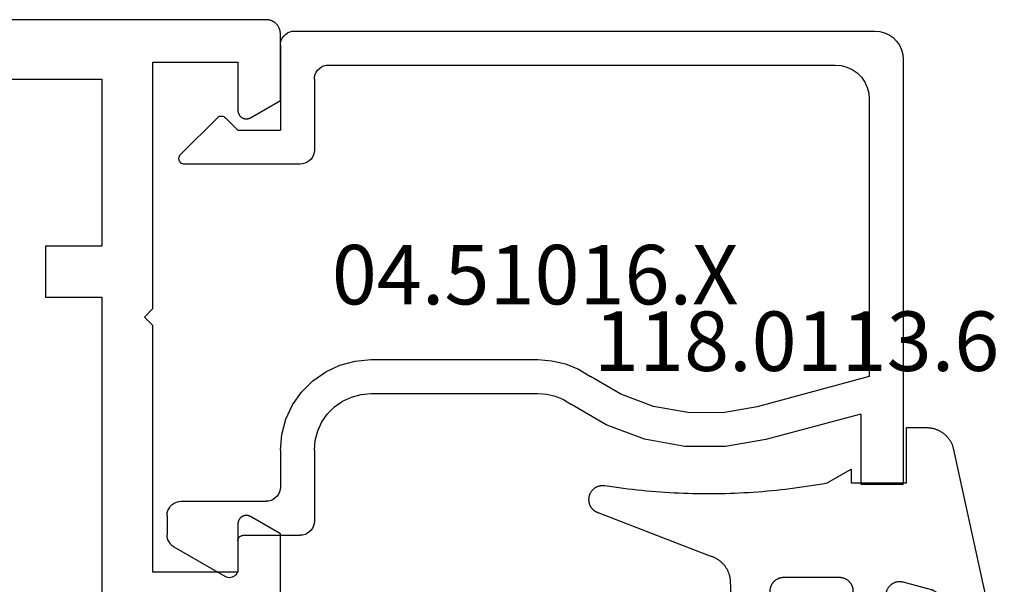
# Model space of a CAD drawing. Units: millimetres. Extents: x 0 to 4343, y -4485 to -50.
# Drawn here: x 1047 to 1082, y -4336 to -4316 of the extents above; entities that cross this region are included whole.
import ezdxf
from ezdxf.enums import TextEntityAlignment as Align

# ---------------------------------------------------------------- set-up
doc = ezdxf.new("R2010")
doc.units = ezdxf.units.MM
for name, color, linetype in [('CrossSectionsGums', 1, 'Continuous'), ('CrossSectionsProfils', 7, 'Continuous'), ('CrossSectionsTexts', 3, 'Continuous')]:
    doc.layers.add(name, color=color, linetype=linetype)
doc.styles.get("Standard").update_dxf_attribs({"font": 'complex.shx', "height": 60})

# ---------------------------------------------------------------- blocks, each defined once
blk = doc.blocks.new('08_24092_X', base_point=(0, 0))
at = {"layer": 'CrossSectionsProfils', "flags": 128}
for points in [[(66.7, 51.846), (66.7, 56.054), (65.65, 56.66), (65.639, 56.666), (65.627, 56.672), (65.615, 56.677), (65.603, 56.682), (65.59, 56.686), (65.578, 56.69), (65.565, 56.693), (65.552, 56.695), (65.539, 56.697), (65.526, 56.699), (65.513, 56.7), (65.5, 56.7), (65.487, 56.7), (65.474, 56.699), (65.461, 56.697), (65.448, 56.695), (65.435, 56.693), (65.422, 56.69), (65.41, 56.686), (65.397, 56.682), (65.385, 56.677), (65.373, 56.672), (65.361, 56.666), (65.35, 56.66), (65.339, 56.653), (65.328, 56.646), (65.317, 56.638), (65.307, 56.63), (65.297, 56.621), (65.288, 56.612), (65.279, 56.603), (65.27, 56.593), (65.262, 56.583), (65.254, 56.572), (65.247, 56.561), (65.24, 56.55), (65.234, 56.539), (65.228, 56.527), (65.223, 56.515), (65.218, 56.503), (65.214, 56.49), (65.21, 56.478), (65.207, 56.465), (65.205, 56.452), (65.203, 56.439), (65.201, 56.426), (65.2, 56.413), (65.2, 56.4), (65.2, 56.4), (65.2, 54.7), (62.2, 54.7), (62.2, 63.4), (61.9, 63.7), (62.2, 64), (62.2, 72.7), (65.2, 72.7), (65.2, 71), (65.2, 70.987), (65.201, 70.974), (65.203, 70.961), (65.205, 70.948), (65.207, 70.935), (65.21, 70.922), (65.214, 70.91), (65.218, 70.897), (65.223, 70.885), (65.228, 70.873), (65.234, 70.861), (65.24, 70.85), (65.247, 70.839), (65.254, 70.828), (65.262, 70.817), (65.27, 70.807), (65.279, 70.797), (65.288, 70.788), (65.297, 70.779), (65.307, 70.77), (65.317, 70.762), (65.328, 70.754), (65.339, 70.747), (65.35, 70.74), (65.361, 70.734), (65.373, 70.728), (65.385, 70.723), (65.397, 70.718), (65.41, 70.714), (65.422, 70.71), (65.435, 70.707), (65.448, 70.705), (65.461, 70.703), (65.474, 70.701), (65.487, 70.7), (65.5, 70.7), (65.513, 70.7), (65.526, 70.701), (65.539, 70.703), (65.552, 70.705), (65.565, 70.707), (65.578, 70.71), (65.59, 70.714), (65.603, 70.718), (65.615, 70.723), (65.627, 70.728), (65.639, 70.734), (65.65, 70.74), (65.65, 70.74), (66.7, 71.346), (66.7, 73.7), (66.7, 73.716), (66.699, 73.733), (66.698, 73.749), (66.696, 73.765), (66.693, 73.781), (66.69, 73.798), (66.687, 73.814), (66.683, 73.829), (66.678, 73.845), (66.673, 73.861), (66.668, 73.876), (66.662, 73.891), (66.655, 73.906), (66.648, 73.921), (66.641, 73.936), (66.633, 73.95), (66.625, 73.964), (66.616, 73.978), (66.606, 73.991), (66.597, 74.004), (66.587, 74.017), (66.576, 74.03), (66.565, 74.042), (66.554, 74.054), (66.542, 74.065), (66.53, 74.076), (66.517, 74.087), (66.504, 74.097), (66.491, 74.106), (66.478, 74.116), (66.464, 74.125), (66.45, 74.133), (66.436, 74.141), (66.421, 74.148), (66.406, 74.155), (66.391, 74.162), (66.376, 74.168), (66.361, 74.173), (66.345, 74.178), (66.329, 74.183), (66.314, 74.187), (66.298, 74.19), (66.281, 74.193), (66.265, 74.196), (66.249, 74.198), (66.233, 74.199), (66.216, 74.2), (66.2, 74.2), (66.2, 74.2), (26, 74.2)], [(26.7, 42.5), (20.3, 42.5), (20.3, 64.4), (26.8, 64.4), (26.8, 72.1), (60.4, 72.1), (60.4, 66.2), (58.4, 66.2), (58.4, 64.4), (60.4, 64.4), (60.4, 42.5), (54, 42.5), (54, 40), (26.7, 40), (26.7, 42.5)]]:
    blk.add_lwpolyline(points, dxfattribs=at)
blk = doc.blocks.new('04_51016_X_TEXT_19', base_point=(1055.205, 56.8))
at = {"layer": 'CrossSectionsTexts'}
blk.add_text('04.51016.X', height=2.1, dxfattribs=at).set_placement((1065.705, 64.15), align=Align.CENTER)
blk = doc.blocks.new('04_51016_X', base_point=(1946.166, 1335.181))
at = {"layer": 'CrossSectionsProfils'}
for p, q in [((1923.166, 1352.047), (1923.024, 1351.947)), ((1923.324, 1352.121), (1923.166, 1352.047)), ((1923.493, 1352.166), (1923.324, 1352.121)), ((1923.666, 1352.181), (1923.493, 1352.166)), ((1944.166, 1352.181), (1923.666, 1352.181)), ((1944.253, 1352.173), (1944.166, 1352.181)), ((1944.337, 1352.151), (1944.253, 1352.173)), ((1944.416, 1352.114), (1944.337, 1352.151)), ((1944.488, 1352.064), (1944.416, 1352.114)), ((1944.549, 1352.002), (1944.488, 1352.064)), ((1922.9, 1351.824), (1922.8, 1351.681)), ((1923.024, 1351.947), (1922.9, 1351.824)), ((1944.599, 1351.931), (1944.549, 1352.002)), ((1944.636, 1351.852), (1944.599, 1351.931)), ((1944.659, 1351.768), (1944.636, 1351.852)), ((1944.666, 1351.681), (1944.659, 1351.768)), ((1922.682, 1351.355), (1922.666, 1351.181)), ((1922.727, 1351.523), (1922.682, 1351.355)), ((1922.8, 1351.681), (1922.727, 1351.523)), ((1944.666, 1351.681), (1944.666, 1348.681)), ((1922.666, 1351.181), (1922.666, 1336.181)), ((1924.295, 1350.7), (1924.147, 1350.552)), ((1924.466, 1350.82), (1924.295, 1350.7)), ((1924.656, 1350.909), (1924.466, 1350.82)), ((1924.858, 1350.963), (1924.656, 1350.909)), ((1925.066, 1350.981), (1924.858, 1350.963)), ((1942.966, 1350.981), (1925.066, 1350.981)), ((1943.053, 1350.973), (1942.966, 1350.981)), ((1943.137, 1350.951), (1943.053, 1350.973)), ((1943.216, 1350.914), (1943.137, 1350.951)), ((1943.288, 1350.864), (1943.216, 1350.914)), ((1943.349, 1350.802), (1943.288, 1350.864)), ((1943.399, 1350.731), (1943.349, 1350.802)), ((1943.436, 1350.652), (1943.399, 1350.731)), ((1943.459, 1350.568), (1943.436, 1350.652)), ((1924.027, 1350.381), (1923.939, 1350.191)), ((1924.147, 1350.552), (1924.027, 1350.381)), ((1943.466, 1350.481), (1943.459, 1350.568)), ((1943.466, 1350.481), (1943.466, 1347.981)), ((1923.885, 1349.989), (1923.866, 1349.781)), ((1923.939, 1350.191), (1923.885, 1349.989)), ((1923.866, 1349.781), (1923.866, 1339.981)), ((1946.166, 1348.681), (1946.608, 1349.122)), ((1946.635, 1349.145), (1946.608, 1349.122)), ((1946.665, 1349.162), (1946.635, 1349.145)), ((1946.698, 1349.174), (1946.665, 1349.162)), ((1946.732, 1349.18), (1946.698, 1349.174)), ((1946.767, 1349.18), (1946.732, 1349.18)), ((1946.801, 1349.174), (1946.767, 1349.18)), ((1946.834, 1349.162), (1946.801, 1349.174)), ((1946.864, 1349.145), (1946.834, 1349.162)), ((1946.891, 1349.122), (1946.864, 1349.145)), ((1946.891, 1349.122), (1948.191, 1347.822)), ((1946.166, 1348.681), (1944.666, 1348.681)), ((1943.466, 1347.981), (1943.474, 1347.894)), ((1943.474, 1347.894), (1943.497, 1347.81)), ((1943.497, 1347.81), (1943.533, 1347.731)), ((1943.533, 1347.731), (1943.583, 1347.66)), ((1943.583, 1347.66), (1943.645, 1347.598)), ((1943.645, 1347.598), (1943.716, 1347.548)), ((1943.716, 1347.548), (1943.795, 1347.511)), ((1948.153, 1347.51), (1948.182, 1347.531)), ((1948.182, 1347.531), (1948.207, 1347.558)), ((1948.214, 1347.795), (1948.191, 1347.822)), ((1948.207, 1347.558), (1948.226, 1347.588)), ((1948.232, 1347.763), (1948.214, 1347.795)), ((1948.226, 1347.588), (1948.24, 1347.622)), ((1948.244, 1347.729), (1948.232, 1347.763)), ((1948.24, 1347.622), (1948.248, 1347.657)), ((1948.249, 1347.693), (1948.244, 1347.729)), ((1948.248, 1347.657), (1948.249, 1347.693)), ((1943.795, 1347.511), (1943.88, 1347.489)), ((1943.88, 1347.489), (1943.966, 1347.481)), ((1943.966, 1347.481), (1948.049, 1347.481)), ((1948.049, 1347.481), (1948.085, 1347.484)), ((1948.085, 1347.484), (1948.12, 1347.494)), ((1948.12, 1347.494), (1948.153, 1347.51)), ((1935.568, 1340.581), (1935.074, 1340.543)), ((1941.466, 1340.581), (1935.568, 1340.581)), ((1942.022, 1340.532), (1941.466, 1340.581)), ((1934.133, 1340.241), (1933.708, 1339.985)), ((1934.592, 1340.428), (1934.133, 1340.241)), ((1935.074, 1340.543), (1934.592, 1340.428)), ((1942.561, 1340.388), (1942.022, 1340.532)), ((1943.066, 1340.152), (1942.561, 1340.388)), ((1923.866, 1339.981), (1927.828, 1338.92)), ((1932.646, 1339.359), (1933.708, 1339.985)), ((1943.523, 1339.832), (1943.066, 1340.152)), ((1943.918, 1339.438), (1943.523, 1339.832)), ((1931.49, 1338.93), (1932.646, 1339.359)), ((1934.958, 1339.286), (1934.671, 1339.169)), ((1935.26, 1339.357), (1934.958, 1339.286)), ((1935.568, 1339.381), (1935.26, 1339.357)), ((1941.466, 1339.381), (1935.568, 1339.381)), ((1941.814, 1339.351), (1941.466, 1339.381)), ((1942.151, 1339.26), (1941.814, 1339.351)), ((1942.466, 1339.113), (1942.151, 1339.26)), ((1944.238, 1338.981), (1943.918, 1339.438)), ((1927.828, 1338.92), (1929.043, 1338.707)), ((1930.276, 1338.71), (1931.49, 1338.93)), ((1933.161, 1338.276), (1934.406, 1339.009)), ((1934.671, 1339.169), (1934.406, 1339.009)), ((1942.752, 1338.913), (1942.466, 1339.113)), ((1942.999, 1338.667), (1942.752, 1338.913)), ((1944.473, 1338.476), (1944.238, 1338.981)), ((1924.166, 1338.658), (1927.517, 1337.76)), ((1924.166, 1338.658), (1924.166, 1336.181)), ((1929.043, 1338.707), (1930.276, 1338.71)), ((1943.199, 1338.381), (1942.999, 1338.667)), ((1931.807, 1337.773), (1933.161, 1338.276)), ((1943.346, 1338.065), (1943.199, 1338.381)), ((1944.618, 1337.937), (1944.473, 1338.476)), ((1943.436, 1337.728), (1943.346, 1338.065)), ((1944.666, 1337.381), (1944.618, 1337.937)), ((1927.517, 1337.76), (1928.94, 1337.511)), ((1928.94, 1337.511), (1930.385, 1337.515)), ((1930.385, 1337.515), (1931.807, 1337.773)), ((1943.466, 1337.381), (1943.436, 1337.728)), ((1943.466, 1337.381), (1943.466, 1334.881)), ((1944.666, 1337.381), (1944.666, 1336.081)), ((1924.166, 1336.181), (1922.666, 1336.181)), ((1944.666, 1336.081), (1944.674, 1335.994)), ((1944.674, 1335.994), (1944.697, 1335.91)), ((1944.697, 1335.91), (1944.733, 1335.831)), ((1944.733, 1335.831), (1944.783, 1335.76)), ((1944.783, 1335.76), (1944.845, 1335.698)), ((1944.845, 1335.698), (1944.916, 1335.648)), ((1944.916, 1335.648), (1944.995, 1335.611)), ((1944.995, 1335.611), (1945.08, 1335.589)), ((1945.08, 1335.589), (1945.166, 1335.581)), ((1948.166, 1335.581), (1945.166, 1335.581)), ((1948.253, 1335.573), (1948.166, 1335.581)), ((1948.337, 1335.551), (1948.253, 1335.573)), ((1948.416, 1335.514), (1948.337, 1335.551)), ((1948.488, 1335.464), (1948.416, 1335.514)), ((1948.549, 1335.402), (1948.488, 1335.464)), ((1948.599, 1335.331), (1948.549, 1335.402)), ((1948.636, 1335.252), (1948.599, 1335.331)), ((1948.659, 1335.168), (1948.636, 1335.252)), ((1948.666, 1335.081), (1948.659, 1335.168)), ((1948.666, 1335.081), (1948.666, 1334.393)), ((1943.466, 1334.881), (1943.474, 1334.794)), ((1943.474, 1334.794), (1943.497, 1334.71)), ((1943.497, 1334.71), (1943.533, 1334.631)), ((1943.533, 1334.631), (1943.583, 1334.56)), ((1943.583, 1334.56), (1943.645, 1334.498)), ((1943.645, 1334.498), (1943.716, 1334.448)), ((1943.716, 1334.448), (1943.795, 1334.411)), ((1943.795, 1334.411), (1943.88, 1334.389)), ((1943.88, 1334.389), (1943.966, 1334.381)), ((1945.966, 1334.381), (1943.966, 1334.381)), ((1946.001, 1334.378), (1945.966, 1334.381)), ((1946.035, 1334.369), (1946.001, 1334.378)), ((1946.066, 1334.354), (1946.035, 1334.369)), ((1946.095, 1334.334), (1946.066, 1334.354)), ((1946.12, 1334.31), (1946.095, 1334.334)), ((1946.14, 1334.281), (1946.12, 1334.31)), ((1948.636, 1334.222), (1948.659, 1334.307)), ((1948.659, 1334.307), (1948.666, 1334.393)), ((1946.154, 1334.249), (1946.14, 1334.281)), ((1946.163, 1334.216), (1946.154, 1334.249)), ((1946.166, 1334.181), (1946.163, 1334.216)), ((1946.166, 1334.181), (1946.166, 1333.181)), ((1946.616, 1332.921), (1948.416, 1333.96)), ((1948.416, 1333.96), (1948.488, 1334.01)), ((1948.488, 1334.01), (1948.549, 1334.072)), ((1948.549, 1334.072), (1948.599, 1334.143)), ((1948.599, 1334.143), (1948.636, 1334.222)), ((1946.166, 1333.181), (1946.171, 1333.129)), ((1946.171, 1333.129), (1946.185, 1333.078)), ((1946.185, 1333.078), (1946.207, 1333.031)), ((1946.207, 1333.031), (1946.237, 1332.988)), ((1946.237, 1332.988), (1946.274, 1332.951)), ((1946.274, 1332.951), (1946.316, 1332.921)), ((1946.316, 1332.921), (1946.364, 1332.899)), ((1946.569, 1332.899), (1946.616, 1332.921)), ((1946.364, 1332.899), (1946.414, 1332.886)), ((1946.414, 1332.886), (1946.466, 1332.881)), ((1946.466, 1332.881), (1946.519, 1332.886)), ((1946.519, 1332.886), (1946.569, 1332.899))]:
    blk.add_line(p, q, dxfattribs=at)
blk = doc.blocks.new('118_0113_6_TEXT_19', base_point=(1078.705, 57.8))
at = {"layer": 'CrossSectionsTexts'}
blk.add_text('118.0113.6', height=2.1, dxfattribs=at).set_placement((1074.939, 61.8), align=Align.CENTER)
blk = doc.blocks.new('118_0113_6', base_point=(1461.999, 1136.215))
at = {"layer": 'CrossSectionsGums', "color": 252, "true_color": 0x848484, "flags": 128}
blk.add_lwpolyline([(1461.38, 1132.285), (1461.38, 1130.288), (1461.38, 1130.272), (1461.379, 1130.256), (1461.378, 1130.24), (1461.376, 1130.224), (1461.374, 1130.208), (1461.371, 1130.192), (1461.367, 1130.177), (1461.364, 1130.161), (1461.359, 1130.146), (1461.354, 1130.131), (1461.349, 1130.116), (1461.343, 1130.101), (1461.337, 1130.086), (1461.33, 1130.072), (1461.323, 1130.058), (1461.315, 1130.044), (1461.307, 1130.03), (1461.298, 1130.017), (1461.289, 1130.004), (1461.279, 1129.991), (1461.269, 1129.978), (1461.259, 1129.966), (1461.248, 1129.954), (1461.237, 1129.943), (1461.226, 1129.932), (1461.214, 1129.921), (1461.202, 1129.911), (1461.189, 1129.901), (1461.177, 1129.891), (1461.163, 1129.882), (1461.15, 1129.874), (1461.136, 1129.865), (1461.122, 1129.858), (1461.108, 1129.85), (1461.094, 1129.844), (1461.079, 1129.837), (1461.064, 1129.831), (1461.049, 1129.826), (1461.034, 1129.821), (1461.019, 1129.817), (1461.003, 1129.813), (1460.988, 1129.809), (1460.972, 1129.807), (1460.956, 1129.804), (1460.94, 1129.802), (1460.925, 1129.801), (1460.909, 1129.8), (1460.893, 1129.8), (1460.893, 1129.8), (1460.836, 1129.8), (1460.821, 1129.8), (1460.805, 1129.801), (1460.79, 1129.802), (1460.775, 1129.804), (1460.76, 1129.806), (1460.744, 1129.809), (1460.729, 1129.812), (1460.714, 1129.816), (1460.699, 1129.82), (1460.685, 1129.824), (1460.67, 1129.829), (1460.656, 1129.835), (1460.641, 1129.841), (1460.627, 1129.847), (1460.614, 1129.854), (1460.6, 1129.861), (1460.587, 1129.869), (1460.573, 1129.877), (1460.561, 1129.886), (1460.548, 1129.894), (1460.536, 1129.904), (1460.524, 1129.913), (1460.512, 1129.924), (1460.501, 1129.934), (1460.49, 1129.945), (1460.479, 1129.956), (1460.469, 1129.967), (1460.459, 1129.979), (1460.449, 1129.991), (1460.44, 1130.004), (1460.431, 1130.016), (1460.423, 1130.029), (1460.415, 1130.042), (1460.407, 1130.056), (1460.4, 1130.07), (1460.394, 1130.083), (1460.387, 1130.098), (1460.382, 1130.112), (1460.376, 1130.126), (1460.371, 1130.141), (1460.367, 1130.156), (1460.363, 1130.171), (1460.36, 1130.186), (1460.357, 1130.201), (1460.354, 1130.216), (1460.352, 1130.231), (1460.351, 1130.247), (1460.349, 1130.262), (1460.349, 1130.262), (1460.234, 1132.458), (1460.233, 1132.473), (1460.232, 1132.489), (1460.23, 1132.504), (1460.227, 1132.519), (1460.224, 1132.534), (1460.221, 1132.549), (1460.217, 1132.564), (1460.212, 1132.579), (1460.208, 1132.594), (1460.202, 1132.608), (1460.196, 1132.623), (1460.19, 1132.637), (1460.184, 1132.651), (1460.176, 1132.664), (1460.169, 1132.678), (1460.161, 1132.691), (1460.153, 1132.704), (1460.144, 1132.717), (1460.135, 1132.729), (1460.125, 1132.741), (1460.115, 1132.753), (1460.105, 1132.764), (1460.094, 1132.775), (1460.083, 1132.786), (1460.072, 1132.797), (1460.06, 1132.807), (1460.048, 1132.816), (1460.036, 1132.826), (1460.023, 1132.835), (1460.01, 1132.843), (1459.997, 1132.851), (1459.984, 1132.859), (1459.97, 1132.866), (1459.956, 1132.873), (1459.942, 1132.879), (1459.928, 1132.885), (1459.914, 1132.891), (1459.899, 1132.896), (1459.884, 1132.9), (1459.87, 1132.905), (1459.855, 1132.908), (1459.84, 1132.911), (1459.824, 1132.914), (1459.809, 1132.916), (1459.794, 1132.918), (1459.778, 1132.919), (1459.763, 1132.92), (1459.748, 1132.92), (1459.748, 1132.92), (1457.773, 1132.92), (1457.757, 1132.92), (1457.741, 1132.919), (1457.725, 1132.918), (1457.709, 1132.916), (1457.693, 1132.914), (1457.678, 1132.911), (1457.662, 1132.907), (1457.646, 1132.903), (1457.631, 1132.899), (1457.616, 1132.894), (1457.601, 1132.889), (1457.586, 1132.883), (1457.571, 1132.877), (1457.557, 1132.87), (1457.543, 1132.863), (1457.529, 1132.855), (1457.515, 1132.847), (1457.502, 1132.838), (1457.489, 1132.829), (1457.476, 1132.819), (1457.463, 1132.809), (1457.451, 1132.799), (1457.439, 1132.788), (1457.428, 1132.777), (1457.417, 1132.766), (1457.406, 1132.754), (1457.396, 1132.742), (1457.386, 1132.729), (1457.376, 1132.717), (1457.367, 1132.703), (1457.359, 1132.69), (1457.35, 1132.676), (1457.343, 1132.662), (1457.335, 1132.648), (1457.329, 1132.634), (1457.322, 1132.619), (1457.316, 1132.604), (1457.311, 1132.589), (1457.306, 1132.574), (1457.302, 1132.559), (1457.298, 1132.543), (1457.295, 1132.528), (1457.292, 1132.512), (1457.289, 1132.496), (1457.288, 1132.48), (1457.286, 1132.464), (1457.285, 1132.449), (1457.285, 1132.433), (1457.285, 1132.433), (1457.285, 1130.288), (1457.285, 1130.272), (1457.284, 1130.256), (1457.283, 1130.24), (1457.281, 1130.224), (1457.279, 1130.208), (1457.276, 1130.192), (1457.272, 1130.177), (1457.269, 1130.161), (1457.264, 1130.146), (1457.259, 1130.131), (1457.254, 1130.116), (1457.248, 1130.101), (1457.242, 1130.086), (1457.235, 1130.072), (1457.228, 1130.058), (1457.22, 1130.044), (1457.212, 1130.03), (1457.203, 1130.017), (1457.194, 1130.004), (1457.184, 1129.991), (1457.174, 1129.978), (1457.164, 1129.966), (1457.153, 1129.954), (1457.142, 1129.943), (1457.131, 1129.932), (1457.119, 1129.921), (1457.107, 1129.911), (1457.094, 1129.901), (1457.082, 1129.891), (1457.068, 1129.882), (1457.055, 1129.874), (1457.041, 1129.865), (1457.027, 1129.858), (1457.013, 1129.85), (1456.999, 1129.844), (1456.984, 1129.837), (1456.969, 1129.831), (1456.954, 1129.826), (1456.939, 1129.821), (1456.924, 1129.817), (1456.908, 1129.813), (1456.893, 1129.809), (1456.877, 1129.807), (1456.861, 1129.804), (1456.845, 1129.802), (1456.83, 1129.801), (1456.814, 1129.8), (1456.798, 1129.8), (1456.798, 1129.8), (1456.495, 1129.8), (1456.48, 1129.8), (1456.465, 1129.801), (1456.45, 1129.802), (1456.435, 1129.804), (1456.42, 1129.806), (1456.404, 1129.809), (1456.39, 1129.812), (1456.375, 1129.815), (1456.36, 1129.819), (1456.345, 1129.824), (1456.331, 1129.829), (1456.317, 1129.834), (1456.303, 1129.84), (1456.289, 1129.846), (1456.275, 1129.853), (1456.262, 1129.86), (1456.248, 1129.867), (1456.235, 1129.875), (1456.223, 1129.884), (1456.21, 1129.892), (1456.198, 1129.901), (1456.186, 1129.911), (1456.174, 1129.921), (1456.163, 1129.931), (1456.152, 1129.942), (1456.141, 1129.953), (1456.131, 1129.964), (1456.121, 1129.975), (1456.111, 1129.987), (1456.102, 1129.999), (1456.093, 1130.012), (1456.085, 1130.024), (1456.077, 1130.037), (1456.069, 1130.051), (1456.062, 1130.064), (1456.055, 1130.078), (1456.049, 1130.092), (1456.043, 1130.106), (1456.038, 1130.12), (1456.033, 1130.134), (1456.028, 1130.149), (1456.024, 1130.163), (1456.02, 1130.178), (1456.017, 1130.193), (1456.014, 1130.208), (1456.012, 1130.223), (1456.01, 1130.238), (1456.009, 1130.254), (1456.009, 1130.254), (1455.896, 1132.805), (1455.894, 1132.831), (1455.891, 1132.856), (1455.888, 1132.88), (1455.884, 1132.905), (1455.879, 1132.93), (1455.874, 1132.955), (1455.868, 1132.979), (1455.861, 1133.003), (1455.854, 1133.028), (1455.846, 1133.051), (1455.838, 1133.075), (1455.829, 1133.099), (1455.819, 1133.122), (1455.809, 1133.145), (1455.798, 1133.168), (1455.787, 1133.19), (1455.775, 1133.212), (1455.762, 1133.234), (1455.749, 1133.256), (1455.735, 1133.277), (1455.721, 1133.298), (1455.706, 1133.318), (1455.691, 1133.338), (1455.675, 1133.358), (1455.659, 1133.377), (1455.642, 1133.396), (1455.625, 1133.414), (1455.607, 1133.432), (1455.589, 1133.449), (1455.571, 1133.466), (1455.552, 1133.483), (1455.532, 1133.499), (1455.512, 1133.514), (1455.492, 1133.529), (1455.472, 1133.544), (1455.451, 1133.557), (1455.429, 1133.571), (1455.408, 1133.584), (1455.386, 1133.596), (1455.363, 1133.607), (1455.341, 1133.618), (1455.318, 1133.629), (1455.295, 1133.639), (1455.271, 1133.648), (1455.248, 1133.657), (1455.224, 1133.665), (1455.2, 1133.672), (1455.175, 1133.679), (1455.175, 1133.679), (1451.26, 1135.193), (1451.247, 1135.197), (1451.235, 1135.201), (1451.222, 1135.205), (1451.21, 1135.21), (1451.197, 1135.215), (1451.185, 1135.22), (1451.173, 1135.226), (1451.161, 1135.232), (1451.15, 1135.238), (1451.138, 1135.245), (1451.127, 1135.252), (1451.116, 1135.259), (1451.105, 1135.266), (1451.094, 1135.274), (1451.083, 1135.282), (1451.073, 1135.291), (1451.063, 1135.299), (1451.053, 1135.308), (1451.044, 1135.318), (1451.034, 1135.327), (1451.025, 1135.337), (1451.016, 1135.347), (1451.008, 1135.357), (1451, 1135.367), (1450.992, 1135.378), (1450.984, 1135.389), (1450.977, 1135.4), (1450.97, 1135.411), (1450.963, 1135.423), (1450.956, 1135.434), (1450.95, 1135.446), (1450.945, 1135.458), (1450.939, 1135.47), (1450.934, 1135.483), (1450.929, 1135.495), (1450.925, 1135.507), (1450.921, 1135.52), (1450.917, 1135.533), (1450.914, 1135.546), (1450.91, 1135.559), (1450.908, 1135.572), (1450.905, 1135.585), (1450.903, 1135.598), (1450.902, 1135.611), (1450.901, 1135.624), (1450.9, 1135.638), (1450.899, 1135.651), (1450.899, 1135.664), (1450.899, 1135.664), (1450.899, 1135.688), (1450.899, 1135.705), (1450.9, 1135.723), (1450.902, 1135.74), (1450.904, 1135.758), (1450.907, 1135.775), (1450.91, 1135.792), (1450.914, 1135.809), (1450.919, 1135.826), (1450.924, 1135.843), (1450.93, 1135.86), (1450.937, 1135.876), (1450.944, 1135.892), (1450.951, 1135.908), (1450.959, 1135.923), (1450.968, 1135.938), (1450.977, 1135.953), (1450.987, 1135.968), (1450.998, 1135.982), (1451.008, 1135.996), (1451.02, 1136.009), (1451.031, 1136.022), (1451.044, 1136.035), (1451.056, 1136.047), (1451.07, 1136.058), (1451.083, 1136.07), (1451.097, 1136.08), (1451.111, 1136.09), (1451.126, 1136.1), (1451.141, 1136.109), (1451.156, 1136.118), (1451.172, 1136.126), (1451.188, 1136.133), (1451.204, 1136.14), (1451.22, 1136.146), (1451.237, 1136.152), (1451.254, 1136.157), (1451.271, 1136.161), (1451.288, 1136.165), (1451.305, 1136.169), (1451.322, 1136.171), (1451.34, 1136.173), (1451.357, 1136.175), (1451.375, 1136.175), (1451.392, 1136.175), (1451.41, 1136.175), (1451.427, 1136.174), (1451.445, 1136.172), (1451.462, 1136.17), (1451.462, 1136.17), (1451.624, 1136.145), (1451.787, 1136.121), (1451.949, 1136.098), (1452.112, 1136.077), (1452.275, 1136.056), (1452.438, 1136.037), (1452.601, 1136.019), (1452.765, 1136.002), (1452.928, 1135.986), (1453.092, 1135.972), (1453.255, 1135.958), (1453.419, 1135.946), (1453.583, 1135.935), (1453.747, 1135.925), (1453.91, 1135.916), (1454.074, 1135.908), (1454.238, 1135.901), (1454.403, 1135.896), (1454.567, 1135.891), (1454.731, 1135.888), (1454.895, 1135.886), (1455.059, 1135.885), (1455.223, 1135.885), (1455.388, 1135.887), (1455.552, 1135.889), (1455.716, 1135.893), (1455.88, 1135.898), (1456.044, 1135.904), (1456.208, 1135.911), (1456.372, 1135.919), (1456.536, 1135.929), (1456.7, 1135.939), (1456.863, 1135.951), (1457.027, 1135.964), (1457.191, 1135.978), (1457.354, 1135.993), (1457.518, 1136.009), (1457.681, 1136.027), (1457.844, 1136.045), (1458.007, 1136.065), (1458.17, 1136.086), (1458.332, 1136.108), (1458.495, 1136.131), (1458.657, 1136.155), (1458.82, 1136.181), (1458.982, 1136.207), (1459.143, 1136.235), (1459.305, 1136.264), (1459.305, 1136.264), (1460.161, 1136.753), (1460.161, 1136.265), (1462.111, 1136.265), (1462.111, 1138.215), (1462.822, 1138.215), (1462.849, 1138.215), (1462.876, 1138.214), (1462.902, 1138.212), (1462.929, 1138.209), (1462.955, 1138.206), (1462.982, 1138.202), (1463.008, 1138.197), (1463.034, 1138.192), (1463.06, 1138.186), (1463.086, 1138.179), (1463.111, 1138.171), (1463.137, 1138.163), (1463.162, 1138.154), (1463.187, 1138.144), (1463.211, 1138.134), (1463.236, 1138.123), (1463.26, 1138.112), (1463.283, 1138.099), (1463.307, 1138.086), (1463.33, 1138.073), (1463.352, 1138.059), (1463.375, 1138.044), (1463.396, 1138.028), (1463.418, 1138.012), (1463.439, 1137.996), (1463.459, 1137.979), (1463.479, 1137.961), (1463.498, 1137.943), (1463.517, 1137.924), (1463.536, 1137.905), (1463.554, 1137.885), (1463.571, 1137.865), (1463.588, 1137.844), (1463.604, 1137.823), (1463.62, 1137.801), (1463.635, 1137.779), (1463.649, 1137.757), (1463.663, 1137.734), (1463.676, 1137.711), (1463.689, 1137.687), (1463.701, 1137.663), (1463.712, 1137.639), (1463.723, 1137.615), (1463.733, 1137.59), (1463.742, 1137.565), (1463.75, 1137.54), (1463.758, 1137.514), (1463.765, 1137.488), (1463.765, 1137.488), (1465.551, 1129.315), (1465.558, 1129.286), (1465.562, 1129.257), (1465.566, 1129.227), (1465.567, 1129.197), (1465.566, 1129.167), (1465.564, 1129.137), (1465.56, 1129.108), (1465.554, 1129.078), (1465.546, 1129.049), (1465.536, 1129.021), (1465.525, 1128.993), (1465.512, 1128.966), (1465.497, 1128.94), (1465.481, 1128.915), (1465.464, 1128.891), (1465.445, 1128.868), (1465.424, 1128.846), (1465.402, 1128.826), (1465.379, 1128.807), (1465.355, 1128.789), (1465.33, 1128.773), (1465.304, 1128.758), (1465.277, 1128.745), (1465.249, 1128.734), (1465.221, 1128.724), (1465.192, 1128.717), (1465.163, 1128.711), (1465.133, 1128.707), (1465.103, 1128.704), (1465.073, 1128.704), (1465.043, 1128.705), (1465.014, 1128.708), (1464.984, 1128.713), (1464.955, 1128.72), (1464.926, 1128.728), (1464.898, 1128.738), (1464.871, 1128.75), (1464.844, 1128.764), (1464.818, 1128.779), (1464.794, 1128.796), (1464.77, 1128.814), (1464.747, 1128.834), (1464.726, 1128.855), (1464.706, 1128.877), (1464.688, 1128.901), (1464.671, 1128.925), (1464.655, 1128.951), (1464.641, 1128.977), (1464.641, 1128.977), (1464.61, 1129.042), (1464.578, 1129.107), (1464.547, 1129.172), (1464.516, 1129.237), (1464.486, 1129.302), (1464.455, 1129.367), (1464.425, 1129.433), (1464.394, 1129.498), (1464.364, 1129.563), (1464.334, 1129.629), (1464.304, 1129.695), (1464.275, 1129.76), (1464.245, 1129.826), (1464.216, 1129.892), (1464.187, 1129.958), (1464.158, 1130.024), (1464.13, 1130.09), (1464.101, 1130.156), (1464.073, 1130.222), (1464.045, 1130.288), (1464.017, 1130.355), (1463.989, 1130.421), (1463.961, 1130.488), (1463.934, 1130.554), (1463.906, 1130.621), (1463.879, 1130.688), (1463.852, 1130.754), (1463.825, 1130.821), (1463.799, 1130.888), (1463.772, 1130.955), (1463.746, 1131.022), (1463.72, 1131.089), (1463.694, 1131.157), (1463.669, 1131.224), (1463.643, 1131.291), (1463.618, 1131.359), (1463.592, 1131.426), (1463.567, 1131.494), (1463.543, 1131.561), (1463.518, 1131.629), (1463.494, 1131.697), (1463.469, 1131.764), (1463.445, 1131.832), (1463.421, 1131.9), (1463.398, 1131.968), (1463.374, 1132.036), (1463.351, 1132.104), (1463.327, 1132.173), (1463.327, 1132.173), (1463.324, 1132.182), (1463.32, 1132.191), (1463.316, 1132.2), (1463.312, 1132.209), (1463.308, 1132.218), (1463.303, 1132.227), (1463.298, 1132.236), (1463.294, 1132.245), (1463.289, 1132.253), (1463.283, 1132.262), (1463.278, 1132.27), (1463.273, 1132.278), (1463.267, 1132.287), (1463.261, 1132.295), (1463.255, 1132.303), (1463.249, 1132.311), (1463.243, 1132.318), (1463.237, 1132.326), (1463.23, 1132.333), (1463.224, 1132.341), (1463.217, 1132.348), (1463.21, 1132.355), (1463.203, 1132.362), (1463.196, 1132.369), (1463.188, 1132.376), (1463.181, 1132.382), (1463.173, 1132.389), (1463.166, 1132.395), (1463.158, 1132.401), (1463.15, 1132.407), (1463.142, 1132.413), (1463.134, 1132.419), (1463.126, 1132.425), (1463.117, 1132.43), (1463.109, 1132.435), (1463.1, 1132.44), (1463.092, 1132.445), (1463.083, 1132.45), (1463.074, 1132.455), (1463.065, 1132.459), (1463.056, 1132.463), (1463.047, 1132.467), (1463.038, 1132.471), (1463.029, 1132.475), (1463.02, 1132.479), (1463.01, 1132.482), (1463.001, 1132.485), (1462.991, 1132.488), (1462.991, 1132.488), (1461.994, 1132.756), (1461.976, 1132.76), (1461.958, 1132.764), (1461.939, 1132.767), (1461.921, 1132.769), (1461.902, 1132.771), (1461.884, 1132.772), (1461.865, 1132.772), (1461.846, 1132.772), (1461.828, 1132.771), (1461.809, 1132.769), (1461.791, 1132.766), (1461.773, 1132.763), (1461.754, 1132.759), (1461.736, 1132.754), (1461.719, 1132.749), (1461.701, 1132.743), (1461.684, 1132.736), (1461.666, 1132.729), (1461.65, 1132.721), (1461.633, 1132.712), (1461.617, 1132.703), (1461.601, 1132.693), (1461.586, 1132.683), (1461.571, 1132.672), (1461.556, 1132.66), (1461.542, 1132.648), (1461.529, 1132.635), (1461.516, 1132.622), (1461.503, 1132.608), (1461.491, 1132.594), (1461.479, 1132.579), (1461.468, 1132.564), (1461.458, 1132.549), (1461.448, 1132.533), (1461.439, 1132.517), (1461.43, 1132.5), (1461.423, 1132.484), (1461.415, 1132.466), (1461.409, 1132.449), (1461.403, 1132.431), (1461.397, 1132.413), (1461.393, 1132.395), (1461.389, 1132.377), (1461.386, 1132.359), (1461.383, 1132.34), (1461.382, 1132.322), (1461.381, 1132.303), (1461.38, 1132.285), (1461.38, 1132.285)], dxfattribs=at)
blk = doc.blocks.new('CS_31HORL2')
at = {"layer": 'CrossSectionsGums'}
blk.add_blockref('118_0113_6', (1078.705, 57.8), dxfattribs=at)
at = {"layer": 'CrossSectionsProfils'}
blk.add_blockref('08_24092_X', (990.005, 0), dxfattribs=at)
at = {"layer": 'CrossSectionsProfils', "yscale": -1, "rotation": 180}
blk.add_blockref('04_51016_X', (1055.205, 56.8), dxfattribs=at)
at = {"layer": 'CrossSectionsTexts'}
for name, p in [('04_51016_X_TEXT_19', (1055.205, 56.8)), ('118_0113_6_TEXT_19', (1078.705, 57.8))]:
    blk.add_blockref(name, p, dxfattribs=at)

msp = doc.modelspace()

# ---------------------------------------------------------------- block references
msp.add_blockref('CS_31HORL2', (0, -4389.8))
at = {"layer": 'CrossSectionsGums'}
msp.add_blockref('118_0113_6', (1078.705, -4332), dxfattribs=at)
at = {"layer": 'CrossSectionsProfils'}
msp.add_blockref('08_24092_X', (990.005, -4389.8), dxfattribs=at)
at = {"layer": 'CrossSectionsProfils', "yscale": -1, "rotation": 180}
msp.add_blockref('04_51016_X', (1055.205, -4333), dxfattribs=at)
at = {"layer": 'CrossSectionsTexts'}
for name, p in [('04_51016_X_TEXT_19', (1055.205, -4333)), ('118_0113_6_TEXT_19', (1078.705, -4332))]:
    msp.add_blockref(name, p, dxfattribs=at)

doc.saveas('drawing.dxf')
